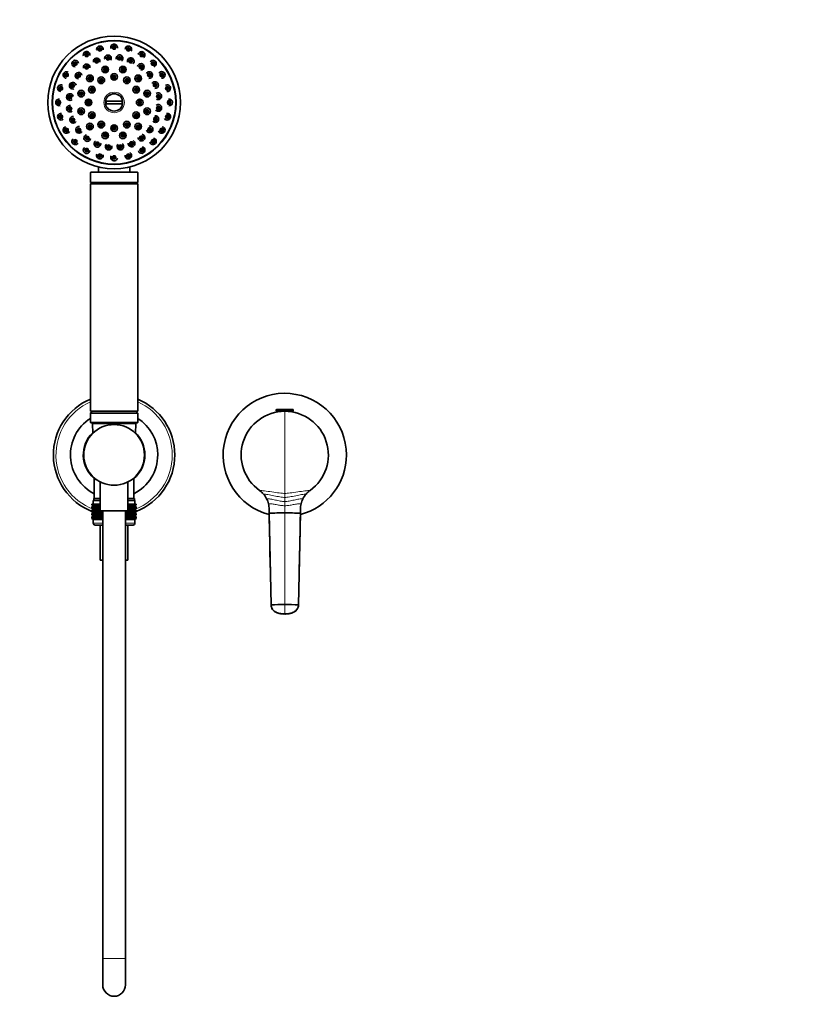
# Model space of a CAD drawing. Units: millimetres. Extents: x 0 to 1478, y 0 to 1758.
# Drawn here: x 657 to 1067, y 892 to 1412 of the extents above; entities that cross this region are included whole.
import ezdxf
from ezdxf import colors
from ezdxf.entities.mleader import LeaderData, LeaderLine
from ezdxf.math import Vec2, Vec3

# ---------------------------------------------------------------- set-up
doc = ezdxf.new("R2010")
doc.units = ezdxf.units.MM
doc.layers.add('DV1_Défaut', color=7, linetype='Continuous')
doc.layers.add('Défaut', color=7, linetype='Continuous')

# ---------------------------------------------------------------- blocks, each defined once
blk = doc.blocks.new('_DOT')
at = {"color": 0}
blk.add_line((0, 0), (-1, 0), dxfattribs=at)
at = {"color": 0, "const_width": 0.333}
blk.add_lwpolyline([(-0.1665, 0, 1), (0.1665, 0, 1)], format="xyb", close=True, dxfattribs=at)
blk = doc.blocks.new('SE')
at = {"layer": 'DV1_Défaut', "color": 7, "linetype": 'Continuous', "lineweight": 35}
for p, q in [((702.08, 1368.83), (711.05, 1368.83)), ((711.05, 1367.33), (702.08, 1367.33)), ((694.07, 1331.08), (694.07, 1325.89)), ((718.87, 1331.28), (694.27, 1331.28)), ((698.32, 1334.07), (698.32, 1331.28)), ((714.82, 1331.28), (714.82, 1334.07)), ((719.07, 1325.89), (719.07, 1331.08)), ((694.07, 1325.89), (719.07, 1325.89)), ((694.07, 1325.89), (695.12, 1325.28)), ((694.07, 1325.18), (719.07, 1325.18)), ((694.07, 1325.18), (694.07, 1205.18)), ((695.12, 1325.28), (718.02, 1325.28)), ((695.12, 1325.28), (695.12, 1325.18)), ((718.02, 1325.28), (719.07, 1325.89)), ((718.02, 1325.18), (718.02, 1325.28)), ((719.07, 1205.18), (719.07, 1325.18)), ((694.07, 1205.18), (719.07, 1205.18)), ((695.07, 1205.18), (694.07, 1204.18)), ((719.07, 1204.18), (718.07, 1205.18)), ((792.07, 1205.88), (792.07, 1205.18)), ((792.07, 1205.18), (801.07, 1205.18)), ((792.37, 1206.18), (800.76, 1206.18)), ((792.57, 1205.18), (792.57, 1204.81)), ((800.57, 1204.81), (800.57, 1205.18)), ((801.07, 1205.18), (801.07, 1205.88)), ((694.07, 1204.18), (719.07, 1204.18)), ((694.07, 1204.18), (694.07, 1199.38)), ((719.07, 1199.38), (719.07, 1204.18)), ((694.27, 1199.18), (718.87, 1199.18)), ((695.09, 1198.66), (695.35, 1193.59)), ((717.79, 1193.59), (718.04, 1198.66)), ((696.12, 1170.07), (696.12, 1159.18)), ((696.8, 1169.51), (696.57, 1169.51)), ((697.24, 1169.18), (697.04, 1169.18)), ((716.07, 1169.18), (715.89, 1169.18)), ((716.07, 1169.18), (716.07, 1169.36)), ((717.02, 1159.18), (717.02, 1170.07)), ((699.27, 1167.95), (699.27, 1152.68)), ((713.87, 1152.68), (713.87, 1167.95)), ((783.24, 1163.44), (783.3, 1163.4)), ((809.84, 1163.4), (809.89, 1163.44)), ((695.57, 1158.18), (699.27, 1158.18)), ((695.57, 1158.18), (695.57, 1156.18)), ((695.82, 1159.18), (699.27, 1159.18)), ((695.82, 1159.18), (695.82, 1158.18)), ((713.87, 1159.18), (717.32, 1159.18)), ((713.87, 1158.18), (717.57, 1158.18)), ((717.32, 1158.18), (717.32, 1159.18)), ((717.57, 1156.18), (717.57, 1158.18)), ((694.86, 1156.18), (694.95, 1156.18)), ((694.86, 1155.92), (694.86, 1156.18)), ((695.61, 1155.38), (694.86, 1155.92)), ((694.86, 1155.92), (695.57, 1155.38)), ((695.57, 1155.37), (694.86, 1154.84)), ((694.86, 1154.84), (695.61, 1155.37)), ((694.86, 1154.12), (694.86, 1154.84)), ((695.61, 1153.58), (694.86, 1154.12)), ((694.86, 1154.12), (695.57, 1153.58)), ((695.57, 1153.57), (694.86, 1153.03)), ((694.86, 1153.03), (695.61, 1153.57)), ((694.86, 1152.32), (694.86, 1153.03)), ((694.95, 1156.18), (695.14, 1156.18)), ((694.95, 1155.92), (694.95, 1156.18)), ((695.74, 1155.38), (694.95, 1155.92)), ((694.95, 1155.92), (695.61, 1155.38)), ((695.61, 1155.37), (694.95, 1154.84)), ((694.95, 1154.84), (695.74, 1155.37)), ((694.95, 1154.12), (694.95, 1154.84)), ((695.74, 1153.58), (694.95, 1154.12)), ((694.95, 1154.12), (695.61, 1153.58)), ((695.61, 1153.57), (694.95, 1153.03)), ((694.95, 1153.03), (695.74, 1153.57)), ((694.95, 1152.32), (694.95, 1153.03)), ((695.14, 1156.18), (695.42, 1156.18)), ((695.14, 1155.92), (695.14, 1156.18)), ((695.96, 1155.38), (695.14, 1155.92)), ((695.14, 1155.92), (695.74, 1155.38)), ((695.74, 1155.37), (695.14, 1154.84)), ((695.14, 1154.84), (695.96, 1155.37)), ((695.14, 1154.12), (695.14, 1154.84)), ((695.96, 1153.58), (695.14, 1154.12)), ((695.14, 1154.12), (695.74, 1153.58)), ((695.74, 1153.57), (695.14, 1153.03)), ((695.14, 1153.03), (695.96, 1153.57)), ((695.14, 1152.32), (695.14, 1153.03)), ((695.42, 1156.18), (695.79, 1156.18)), ((695.42, 1155.92), (695.42, 1156.18)), ((696.27, 1155.38), (695.42, 1155.92)), ((695.42, 1155.92), (695.96, 1155.38)), ((695.96, 1155.37), (695.42, 1154.84)), ((695.42, 1154.84), (696.27, 1155.37)), ((695.42, 1154.12), (695.42, 1154.84)), ((696.27, 1153.58), (695.42, 1154.12)), ((695.42, 1154.12), (695.96, 1153.58)), ((695.96, 1153.57), (695.42, 1153.03)), ((695.42, 1153.03), (696.27, 1153.57)), ((695.42, 1152.32), (695.42, 1153.03)), ((695.58, 1155.38), (695.57, 1155.37)), ((695.57, 1155.38), (695.58, 1155.38)), ((695.57, 1153.58), (695.58, 1153.57)), ((695.58, 1153.57), (695.57, 1153.57)), ((695.58, 1155.38), (699.27, 1155.38)), ((695.58, 1153.57), (699.27, 1153.57)), ((695.79, 1156.18), (696.25, 1156.18)), ((695.79, 1155.92), (695.79, 1156.18)), ((696.66, 1155.38), (695.79, 1155.92)), ((695.79, 1155.92), (696.27, 1155.38)), ((696.27, 1155.37), (695.79, 1154.84)), ((695.79, 1154.84), (696.66, 1155.37)), ((695.79, 1154.12), (695.79, 1154.84)), ((696.66, 1153.58), (695.79, 1154.12)), ((695.79, 1154.12), (696.27, 1153.58)), ((696.27, 1153.57), (695.79, 1153.03)), ((695.79, 1153.03), (696.66, 1153.57)), ((695.79, 1152.32), (695.79, 1153.03)), ((696.25, 1156.18), (696.79, 1156.18)), ((696.25, 1155.92), (696.25, 1156.18)), ((697.12, 1155.38), (696.25, 1155.92)), ((696.25, 1155.92), (696.66, 1155.38)), ((696.66, 1155.37), (696.25, 1154.84)), ((696.25, 1154.84), (697.12, 1155.37)), ((696.25, 1154.12), (696.25, 1154.84)), ((697.12, 1153.58), (696.25, 1154.12)), ((696.25, 1154.12), (696.66, 1153.58)), ((696.66, 1153.57), (696.25, 1153.03)), ((696.25, 1153.03), (697.12, 1153.57)), ((696.25, 1152.32), (696.25, 1153.03)), ((696.79, 1156.18), (697.4, 1156.18)), ((696.79, 1155.92), (696.79, 1156.18)), ((697.67, 1155.38), (696.79, 1155.92)), ((696.79, 1155.92), (697.12, 1155.38)), ((697.12, 1155.37), (696.79, 1154.84)), ((696.79, 1154.84), (697.67, 1155.37)), ((696.79, 1154.12), (696.79, 1154.84)), ((697.67, 1153.58), (696.79, 1154.12)), ((696.79, 1154.12), (697.12, 1153.58)), ((697.12, 1153.57), (696.79, 1153.03)), ((696.79, 1153.03), (697.67, 1153.57)), ((696.79, 1152.32), (696.79, 1153.03)), ((697.4, 1156.18), (698.1, 1156.18)), ((697.4, 1155.92), (697.4, 1156.18)), ((698.28, 1155.38), (697.4, 1155.92)), ((697.4, 1155.92), (697.67, 1155.38)), ((697.67, 1155.37), (697.4, 1154.84)), ((697.4, 1154.84), (698.28, 1155.37)), ((697.4, 1154.12), (697.4, 1154.84)), ((698.28, 1153.58), (697.4, 1154.12)), ((697.4, 1154.12), (697.67, 1153.58)), ((697.67, 1153.57), (697.4, 1153.03)), ((697.4, 1153.03), (698.28, 1153.57)), ((697.4, 1152.32), (697.4, 1153.03)), ((698.1, 1156.18), (698.86, 1156.18)), ((698.1, 1155.92), (698.1, 1156.18)), ((698.96, 1155.38), (698.1, 1155.92)), ((698.1, 1155.92), (698.28, 1155.38)), ((698.28, 1155.37), (698.1, 1154.84)), ((698.1, 1154.84), (698.96, 1155.37)), ((698.1, 1154.12), (698.1, 1154.84)), ((698.96, 1153.58), (698.1, 1154.12)), ((698.1, 1154.12), (698.28, 1153.58)), ((698.28, 1153.57), (698.1, 1153.03)), ((698.1, 1153.03), (698.96, 1153.57)), ((698.1, 1152.32), (698.1, 1153.03)), ((698.86, 1156.18), (699.27, 1156.18)), ((698.86, 1155.92), (698.86, 1156.18)), ((699.27, 1155.66), (698.86, 1155.92)), ((698.86, 1155.92), (698.96, 1155.38)), ((698.96, 1155.37), (698.86, 1154.84)), ((698.86, 1154.84), (699.27, 1155.09)), ((698.86, 1154.12), (698.86, 1154.84)), ((699.27, 1153.86), (698.86, 1154.12)), ((698.86, 1154.12), (698.96, 1153.58)), ((698.96, 1153.57), (698.86, 1153.03)), ((698.86, 1153.03), (699.27, 1153.29)), ((698.86, 1152.32), (698.86, 1153.03)), ((713.87, 1156.18), (714.28, 1156.18)), ((714.28, 1155.92), (713.87, 1155.66)), ((713.87, 1155.38), (717.56, 1155.38)), ((713.87, 1155.09), (714.28, 1154.84)), ((714.28, 1154.12), (713.87, 1153.86)), ((713.87, 1153.57), (717.56, 1153.57)), ((713.87, 1153.29), (714.28, 1153.03)), ((715.04, 1155.92), (714.17, 1155.38)), ((714.17, 1155.38), (714.28, 1155.92)), ((714.28, 1154.84), (714.17, 1155.37)), ((714.17, 1155.37), (715.04, 1154.84)), ((715.04, 1154.12), (714.17, 1153.58)), ((714.17, 1153.58), (714.28, 1154.12)), ((714.28, 1153.03), (714.17, 1153.57)), ((714.17, 1153.57), (715.04, 1153.03)), ((714.28, 1156.18), (715.04, 1156.18)), ((714.28, 1155.92), (714.28, 1156.18)), ((714.28, 1154.12), (714.28, 1154.84)), ((714.28, 1152.32), (714.28, 1153.03)), ((715.73, 1155.92), (714.85, 1155.38)), ((714.85, 1155.38), (715.04, 1155.92)), ((715.04, 1154.84), (714.85, 1155.37)), ((714.85, 1155.37), (715.73, 1154.84)), ((715.73, 1154.12), (714.85, 1153.58)), ((714.85, 1153.58), (715.04, 1154.12)), ((715.04, 1153.03), (714.85, 1153.57)), ((714.85, 1153.57), (715.73, 1153.03)), ((715.04, 1156.18), (715.73, 1156.18)), ((715.04, 1155.92), (715.04, 1156.18)), ((715.04, 1154.12), (715.04, 1154.84)), ((715.04, 1152.32), (715.04, 1153.03)), ((716.35, 1155.92), (715.47, 1155.38)), ((715.47, 1155.38), (715.73, 1155.92)), ((715.73, 1154.84), (715.47, 1155.37)), ((715.47, 1155.37), (716.35, 1154.84)), ((716.35, 1154.12), (715.47, 1153.58)), ((715.47, 1153.58), (715.73, 1154.12)), ((715.73, 1153.03), (715.47, 1153.57)), ((715.47, 1153.57), (716.35, 1153.03)), ((715.73, 1156.18), (716.35, 1156.18)), ((715.73, 1155.92), (715.73, 1156.18)), ((715.73, 1154.12), (715.73, 1154.84)), ((715.73, 1152.32), (715.73, 1153.03)), ((716.89, 1155.92), (716.01, 1155.38)), ((716.01, 1155.38), (716.35, 1155.92)), ((716.35, 1154.84), (716.01, 1155.37)), ((716.01, 1155.37), (716.89, 1154.84)), ((716.89, 1154.12), (716.01, 1153.58)), ((716.01, 1153.58), (716.35, 1154.12)), ((716.35, 1153.03), (716.01, 1153.57)), ((716.01, 1153.57), (716.89, 1153.03)), ((716.35, 1156.18), (716.89, 1156.18)), ((716.35, 1155.92), (716.35, 1156.18)), ((716.35, 1154.12), (716.35, 1154.84)), ((716.35, 1152.32), (716.35, 1153.03)), ((717.34, 1155.92), (716.48, 1155.38)), ((716.48, 1155.38), (716.89, 1155.92)), ((716.89, 1154.84), (716.48, 1155.37)), ((716.48, 1155.37), (717.34, 1154.84)), ((717.34, 1154.12), (716.48, 1153.58)), ((716.48, 1153.58), (716.89, 1154.12)), ((716.89, 1153.03), (716.48, 1153.57)), ((716.48, 1153.57), (717.34, 1153.03)), ((717.71, 1155.92), (716.86, 1155.38)), ((716.86, 1155.38), (717.34, 1155.92)), ((717.34, 1154.84), (716.86, 1155.37)), ((716.86, 1155.37), (717.71, 1154.84)), ((717.71, 1154.12), (716.86, 1153.58)), ((716.86, 1153.58), (717.34, 1154.12)), ((717.34, 1153.03), (716.86, 1153.57)), ((716.86, 1153.57), (717.71, 1153.03)), ((716.89, 1156.18), (717.34, 1156.18)), ((716.89, 1155.92), (716.89, 1156.18)), ((716.89, 1154.12), (716.89, 1154.84)), ((716.89, 1152.32), (716.89, 1153.03)), ((717.99, 1155.92), (717.17, 1155.38)), ((717.17, 1155.38), (717.71, 1155.92)), ((717.71, 1154.84), (717.17, 1155.37)), ((717.17, 1155.37), (717.99, 1154.84)), ((717.99, 1154.12), (717.17, 1153.58)), ((717.17, 1153.58), (717.71, 1154.12)), ((717.71, 1153.03), (717.17, 1153.57)), ((717.17, 1153.57), (717.99, 1153.03)), ((717.34, 1156.18), (717.71, 1156.18)), ((717.34, 1155.92), (717.34, 1156.18)), ((717.34, 1154.12), (717.34, 1154.84)), ((717.34, 1152.32), (717.34, 1153.03)), ((718.18, 1155.92), (717.39, 1155.38)), ((717.39, 1155.38), (717.99, 1155.92)), ((717.39, 1155.37), (718.18, 1154.84)), ((717.99, 1154.84), (717.39, 1155.37)), ((718.18, 1154.12), (717.39, 1153.58)), ((717.39, 1153.58), (717.99, 1154.12)), ((717.39, 1153.57), (718.18, 1153.03)), ((717.99, 1153.03), (717.39, 1153.57)), ((718.27, 1155.92), (717.52, 1155.38)), ((717.52, 1155.38), (718.18, 1155.92)), ((718.18, 1154.84), (717.52, 1155.37)), ((717.52, 1155.37), (718.27, 1154.84)), ((718.27, 1154.12), (717.52, 1153.58)), ((717.52, 1153.58), (718.18, 1154.12)), ((718.18, 1153.03), (717.52, 1153.57)), ((717.52, 1153.57), (718.27, 1153.03)), ((717.57, 1155.37), (717.56, 1155.38)), ((717.56, 1155.38), (717.57, 1155.38)), ((717.56, 1153.57), (717.57, 1153.58)), ((717.57, 1153.57), (717.56, 1153.57)), ((717.57, 1155.38), (718.27, 1155.92)), ((718.27, 1154.84), (717.57, 1155.37)), ((717.57, 1153.58), (718.27, 1154.12)), ((718.27, 1153.03), (717.57, 1153.57)), ((717.71, 1156.18), (717.99, 1156.18)), ((717.71, 1155.92), (717.71, 1156.18)), ((717.71, 1154.12), (717.71, 1154.84)), ((717.71, 1152.32), (717.71, 1153.03)), ((717.99, 1156.18), (718.18, 1156.18)), ((717.99, 1155.92), (717.99, 1156.18)), ((717.99, 1154.12), (717.99, 1154.84)), ((717.99, 1152.32), (717.99, 1153.03)), ((718.18, 1156.18), (718.27, 1156.18)), ((718.18, 1155.92), (718.18, 1156.18)), ((718.18, 1154.12), (718.18, 1154.84)), ((718.18, 1152.32), (718.18, 1153.03)), ((718.27, 1155.92), (718.27, 1156.18)), ((718.27, 1154.12), (718.27, 1154.84)), ((718.27, 1152.32), (718.27, 1153.03)), ((788.29, 1153.64), (788.29, 1151.33)), ((788.31, 1153.55), (788.31, 1151.39)), ((804.82, 1153.55), (804.82, 1151.39)), ((804.84, 1151.33), (804.84, 1153.64)), ((695.61, 1151.79), (694.86, 1152.32)), ((694.86, 1152.32), (695.57, 1151.79)), ((695.57, 1151.77), (694.86, 1151.24)), ((694.86, 1151.24), (695.61, 1151.77)), ((694.86, 1150.53), (694.86, 1151.24)), ((695.61, 1150), (694.86, 1150.53)), ((694.86, 1150.53), (695.57, 1150)), ((695.57, 1149.98), (694.86, 1149.45)), ((694.86, 1149.45), (695.61, 1149.98)), ((694.86, 1148.73), (694.86, 1149.45)), ((695.61, 1148.19), (694.86, 1148.73)), ((694.86, 1148.73), (695.57, 1148.19)), ((695.74, 1151.79), (694.95, 1152.32)), ((694.95, 1152.32), (695.61, 1151.79)), ((695.61, 1151.77), (694.95, 1151.24)), ((694.95, 1151.24), (695.74, 1151.77)), ((694.95, 1150.53), (694.95, 1151.24)), ((695.74, 1150), (694.95, 1150.53)), ((694.95, 1150.53), (695.61, 1150)), ((695.61, 1149.98), (694.95, 1149.45)), ((694.95, 1149.45), (695.74, 1149.98)), ((694.95, 1148.73), (694.95, 1149.45)), ((695.74, 1148.19), (694.95, 1148.73)), ((694.95, 1148.73), (695.61, 1148.19)), ((695.96, 1151.79), (695.14, 1152.32)), ((695.14, 1152.32), (695.74, 1151.79)), ((695.74, 1151.77), (695.14, 1151.24)), ((695.14, 1151.24), (695.96, 1151.77)), ((695.14, 1150.53), (695.14, 1151.24)), ((695.96, 1150), (695.14, 1150.53)), ((695.14, 1150.53), (695.74, 1150)), ((695.74, 1149.98), (695.14, 1149.45)), ((695.14, 1149.45), (695.96, 1149.98)), ((695.14, 1148.73), (695.14, 1149.45)), ((695.96, 1148.19), (695.14, 1148.73)), ((695.14, 1148.73), (695.74, 1148.19)), ((696.27, 1151.79), (695.42, 1152.32)), ((695.42, 1152.32), (695.96, 1151.79)), ((695.96, 1151.77), (695.42, 1151.24)), ((695.42, 1151.24), (696.27, 1151.77)), ((695.42, 1150.53), (695.42, 1151.24)), ((696.27, 1150), (695.42, 1150.53)), ((695.42, 1150.53), (695.96, 1150)), ((695.96, 1149.98), (695.42, 1149.45)), ((695.42, 1149.45), (696.27, 1149.98)), ((695.42, 1148.73), (695.42, 1149.45)), ((696.27, 1148.19), (695.42, 1148.73)), ((695.42, 1148.73), (695.96, 1148.19)), ((695.57, 1151.79), (695.58, 1151.78)), ((695.58, 1151.78), (695.57, 1151.77)), ((695.57, 1150), (695.58, 1149.99)), ((695.58, 1149.99), (695.57, 1149.98)), ((695.58, 1148.19), (695.57, 1148.18)), ((695.57, 1148.19), (695.58, 1148.19)), ((700.57, 1148.18), (695.57, 1148.18)), ((695.57, 1148.18), (695.57, 1146.18)), ((695.58, 1151.78), (700.57, 1151.78)), ((695.58, 1149.99), (700.57, 1149.99)), ((695.58, 1148.19), (700.57, 1148.19)), ((696.66, 1151.79), (695.79, 1152.32)), ((695.79, 1152.32), (696.27, 1151.79)), ((696.27, 1151.77), (695.79, 1151.24)), ((695.79, 1151.24), (696.66, 1151.77)), ((695.79, 1150.53), (695.79, 1151.24)), ((696.66, 1150), (695.79, 1150.53)), ((695.79, 1150.53), (696.27, 1150)), ((696.27, 1149.98), (695.79, 1149.45)), ((695.79, 1149.45), (696.66, 1149.98)), ((695.79, 1148.73), (695.79, 1149.45)), ((696.66, 1148.19), (695.79, 1148.73)), ((695.79, 1148.73), (696.27, 1148.19)), ((697.12, 1151.79), (696.25, 1152.32)), ((696.25, 1152.32), (696.66, 1151.79)), ((696.66, 1151.77), (696.25, 1151.24)), ((696.25, 1151.24), (697.12, 1151.77)), ((696.25, 1150.53), (696.25, 1151.24)), ((697.12, 1150), (696.25, 1150.53)), ((696.25, 1150.53), (696.66, 1150)), ((696.66, 1149.98), (696.25, 1149.45)), ((696.25, 1149.45), (697.12, 1149.98)), ((696.25, 1148.73), (696.25, 1149.45)), ((697.12, 1148.19), (696.25, 1148.73)), ((696.25, 1148.73), (696.66, 1148.19)), ((697.67, 1151.79), (696.79, 1152.32)), ((696.79, 1152.32), (697.12, 1151.79)), ((697.12, 1151.77), (696.79, 1151.24)), ((696.79, 1151.24), (697.67, 1151.77)), ((696.79, 1150.53), (696.79, 1151.24)), ((697.67, 1150), (696.79, 1150.53)), ((696.79, 1150.53), (697.12, 1150)), ((697.12, 1149.98), (696.79, 1149.45)), ((696.79, 1149.45), (697.67, 1149.98)), ((696.79, 1148.73), (696.79, 1149.45)), ((697.67, 1148.19), (696.79, 1148.73)), ((696.79, 1148.73), (697.12, 1148.19)), ((698.28, 1151.79), (697.4, 1152.32)), ((697.4, 1152.32), (697.67, 1151.79)), ((697.67, 1151.77), (697.4, 1151.24)), ((697.4, 1151.24), (698.28, 1151.77)), ((697.4, 1150.53), (697.4, 1151.24)), ((698.28, 1150), (697.4, 1150.53)), ((697.4, 1150.53), (697.67, 1150)), ((697.67, 1149.98), (697.4, 1149.45)), ((697.4, 1149.45), (698.28, 1149.98)), ((697.4, 1148.73), (697.4, 1149.45)), ((698.28, 1148.19), (697.4, 1148.73)), ((697.4, 1148.73), (697.67, 1148.19)), ((698.96, 1151.79), (698.1, 1152.32)), ((698.1, 1152.32), (698.28, 1151.79)), ((698.28, 1151.77), (698.1, 1151.24)), ((698.1, 1151.24), (698.96, 1151.77)), ((698.1, 1150.53), (698.1, 1151.24)), ((698.96, 1150), (698.1, 1150.53)), ((698.1, 1150.53), (698.28, 1150)), ((698.28, 1149.98), (698.1, 1149.45)), ((698.1, 1149.45), (698.96, 1149.98)), ((698.1, 1148.73), (698.1, 1149.45)), ((698.96, 1148.19), (698.1, 1148.73)), ((698.1, 1148.73), (698.28, 1148.19)), ((699.71, 1151.79), (698.86, 1152.32)), ((698.86, 1152.32), (698.96, 1151.79)), ((698.96, 1151.77), (698.86, 1151.24)), ((698.86, 1151.24), (699.71, 1151.77)), ((698.86, 1150.53), (698.86, 1151.24)), ((699.71, 1150), (698.86, 1150.53)), ((698.86, 1150.53), (698.96, 1150)), ((698.96, 1149.98), (698.86, 1149.45)), ((698.86, 1149.45), (699.71, 1149.98)), ((698.86, 1148.73), (698.86, 1149.45)), ((699.71, 1148.19), (698.86, 1148.73)), ((698.86, 1148.73), (698.96, 1148.19)), ((699.27, 1152.68), (713.87, 1152.68)), ((699.68, 1152.32), (699.68, 1152.68)), ((700.51, 1151.79), (699.68, 1152.32)), ((699.68, 1152.32), (699.71, 1151.79)), ((699.71, 1151.77), (699.68, 1151.24)), ((699.68, 1151.24), (700.51, 1151.77)), ((699.68, 1150.53), (699.68, 1151.24)), ((700.51, 1150), (699.68, 1150.53)), ((699.68, 1150.53), (699.71, 1150)), ((699.71, 1149.98), (699.68, 1149.45)), ((699.68, 1149.45), (700.51, 1149.98)), ((699.68, 1148.73), (699.68, 1149.45)), ((700.51, 1148.19), (699.68, 1148.73)), ((699.68, 1148.73), (699.71, 1148.19)), ((700.51, 1151.79), (700.51, 1152.68)), ((700.56, 1152.32), (700.51, 1151.79)), ((700.51, 1150), (700.51, 1151.77)), ((700.51, 1151.77), (700.56, 1151.24)), ((700.56, 1150.53), (700.51, 1150)), ((700.51, 1148.19), (700.51, 1149.98)), ((700.51, 1149.98), (700.56, 1149.45)), ((700.56, 1148.73), (700.51, 1148.19)), ((700.56, 1152.32), (700.56, 1152.68)), ((700.57, 1152.31), (700.56, 1152.32)), ((700.56, 1151.24), (700.57, 1151.25)), ((700.56, 1150.53), (700.56, 1151.24)), ((700.57, 1150.52), (700.56, 1150.53)), ((700.56, 1149.45), (700.57, 1149.46)), ((700.56, 1148.73), (700.56, 1149.45)), ((700.57, 1148.72), (700.56, 1148.73)), ((700.57, 1152.68), (700.57, 916.68)), ((712.57, 916.68), (712.57, 1152.68)), ((712.58, 1152.32), (712.57, 1152.31)), ((712.57, 1151.78), (717.56, 1151.78)), ((712.57, 1151.25), (712.58, 1151.24)), ((712.58, 1150.53), (712.57, 1150.52)), ((712.57, 1149.99), (717.56, 1149.99)), ((712.57, 1149.46), (712.58, 1149.45)), ((712.58, 1148.73), (712.57, 1148.72)), ((712.57, 1148.19), (717.56, 1148.19)), ((717.57, 1148.18), (712.57, 1148.18)), ((712.58, 1152.32), (712.58, 1152.68)), ((712.63, 1151.79), (712.58, 1152.32)), ((712.58, 1151.24), (712.63, 1151.77)), ((712.58, 1150.53), (712.58, 1151.24)), ((712.63, 1150), (712.58, 1150.53)), ((712.58, 1149.45), (712.63, 1149.98)), ((712.58, 1148.73), (712.58, 1149.45)), ((712.63, 1148.19), (712.58, 1148.73)), ((712.63, 1151.79), (712.63, 1152.68)), ((713.46, 1152.32), (712.63, 1151.79)), ((712.63, 1150), (712.63, 1151.77)), ((712.63, 1151.77), (713.46, 1151.24)), ((713.46, 1150.53), (712.63, 1150)), ((712.63, 1148.19), (712.63, 1149.98)), ((712.63, 1149.98), (713.46, 1149.45)), ((713.46, 1148.73), (712.63, 1148.19)), ((714.28, 1152.32), (713.42, 1151.79)), ((713.42, 1151.79), (713.46, 1152.32)), ((713.46, 1151.24), (713.42, 1151.77)), ((713.42, 1151.77), (714.28, 1151.24)), ((714.28, 1150.53), (713.42, 1150)), ((713.42, 1150), (713.46, 1150.53)), ((713.46, 1149.45), (713.42, 1149.98)), ((713.42, 1149.98), (714.28, 1149.45)), ((714.28, 1148.73), (713.42, 1148.19)), ((713.42, 1148.19), (713.46, 1148.73)), ((713.46, 1152.32), (713.46, 1152.68)), ((713.46, 1150.53), (713.46, 1151.24)), ((713.46, 1148.73), (713.46, 1149.45)), ((715.04, 1152.32), (714.17, 1151.79)), ((714.17, 1151.79), (714.28, 1152.32)), ((714.28, 1151.24), (714.17, 1151.77)), ((714.17, 1151.77), (715.04, 1151.24)), ((715.04, 1150.53), (714.17, 1150)), ((714.17, 1150), (714.28, 1150.53)), ((714.28, 1149.45), (714.17, 1149.98)), ((714.17, 1149.98), (715.04, 1149.45)), ((715.04, 1148.73), (714.17, 1148.19)), ((714.17, 1148.19), (714.28, 1148.73)), ((714.28, 1150.53), (714.28, 1151.24)), ((714.28, 1148.73), (714.28, 1149.45)), ((715.73, 1152.32), (714.85, 1151.79)), ((714.85, 1151.79), (715.04, 1152.32)), ((715.04, 1151.24), (714.85, 1151.77)), ((714.85, 1151.77), (715.73, 1151.24)), ((715.73, 1150.53), (714.85, 1150)), ((714.85, 1150), (715.04, 1150.53)), ((715.04, 1149.45), (714.85, 1149.98)), ((714.85, 1149.98), (715.73, 1149.45)), ((715.73, 1148.73), (714.85, 1148.19)), ((714.85, 1148.19), (715.04, 1148.73)), ((715.04, 1150.53), (715.04, 1151.24)), ((715.04, 1148.73), (715.04, 1149.45)), ((716.35, 1152.32), (715.47, 1151.79)), ((715.47, 1151.79), (715.73, 1152.32)), ((715.73, 1151.24), (715.47, 1151.77)), ((715.47, 1151.77), (716.35, 1151.24)), ((716.35, 1150.53), (715.47, 1150)), ((715.47, 1150), (715.73, 1150.53)), ((715.73, 1149.45), (715.47, 1149.98)), ((715.47, 1149.98), (716.35, 1149.45)), ((716.35, 1148.73), (715.47, 1148.19)), ((715.47, 1148.19), (715.73, 1148.73)), ((715.73, 1150.53), (715.73, 1151.24)), ((715.73, 1148.73), (715.73, 1149.45)), ((716.89, 1152.32), (716.01, 1151.79)), ((716.01, 1151.79), (716.35, 1152.32)), ((716.35, 1151.24), (716.01, 1151.77)), ((716.01, 1151.77), (716.89, 1151.24)), ((716.89, 1150.53), (716.01, 1150)), ((716.01, 1150), (716.35, 1150.53)), ((716.35, 1149.45), (716.01, 1149.98)), ((716.01, 1149.98), (716.89, 1149.45)), ((716.89, 1148.73), (716.01, 1148.19)), ((716.01, 1148.19), (716.35, 1148.73)), ((716.35, 1150.53), (716.35, 1151.24)), ((716.35, 1148.73), (716.35, 1149.45)), ((717.34, 1152.32), (716.48, 1151.79)), ((716.48, 1151.79), (716.89, 1152.32)), ((716.89, 1151.24), (716.48, 1151.77)), ((716.48, 1151.77), (717.34, 1151.24)), ((717.34, 1150.53), (716.48, 1150)), ((716.48, 1150), (716.89, 1150.53)), ((716.89, 1149.45), (716.48, 1149.98)), ((716.48, 1149.98), (717.34, 1149.45)), ((717.34, 1148.73), (716.48, 1148.19)), ((716.48, 1148.19), (716.89, 1148.73)), ((717.71, 1152.32), (716.86, 1151.79)), ((716.86, 1151.79), (717.34, 1152.32)), ((717.34, 1151.24), (716.86, 1151.77)), ((716.86, 1151.77), (717.71, 1151.24)), ((717.71, 1150.53), (716.86, 1150)), ((716.86, 1150), (717.34, 1150.53)), ((717.34, 1149.45), (716.86, 1149.98)), ((716.86, 1149.98), (717.71, 1149.45)), ((717.71, 1148.73), (716.86, 1148.19)), ((716.86, 1148.19), (717.34, 1148.73)), ((716.89, 1150.53), (716.89, 1151.24)), ((716.89, 1148.73), (716.89, 1149.45)), ((717.99, 1152.32), (717.17, 1151.79)), ((717.17, 1151.79), (717.71, 1152.32)), ((717.71, 1151.24), (717.17, 1151.77)), ((717.17, 1151.77), (717.99, 1151.24)), ((717.99, 1150.53), (717.17, 1150)), ((717.17, 1150), (717.71, 1150.53)), ((717.71, 1149.45), (717.17, 1149.98)), ((717.17, 1149.98), (717.99, 1149.45)), ((717.99, 1148.73), (717.17, 1148.19)), ((717.17, 1148.19), (717.71, 1148.73)), ((717.34, 1150.53), (717.34, 1151.24)), ((717.34, 1148.73), (717.34, 1149.45)), ((718.18, 1152.32), (717.39, 1151.79)), ((717.39, 1151.79), (717.99, 1152.32)), ((717.39, 1151.77), (718.18, 1151.24)), ((717.99, 1151.24), (717.39, 1151.77)), ((718.18, 1150.53), (717.39, 1150)), ((717.39, 1150), (717.99, 1150.53)), ((717.39, 1149.98), (718.18, 1149.45)), ((717.99, 1149.45), (717.39, 1149.98)), ((718.18, 1148.73), (717.39, 1148.19)), ((717.39, 1148.19), (717.99, 1148.73)), ((718.27, 1152.32), (717.52, 1151.79)), ((717.52, 1151.79), (718.18, 1152.32)), ((718.18, 1151.24), (717.52, 1151.77)), ((717.52, 1151.77), (718.27, 1151.24)), ((718.27, 1150.53), (717.52, 1150)), ((717.52, 1150), (718.18, 1150.53)), ((718.18, 1149.45), (717.52, 1149.98)), ((717.52, 1149.98), (718.27, 1149.45)), ((718.27, 1148.73), (717.52, 1148.19)), ((717.52, 1148.19), (718.18, 1148.73)), ((717.56, 1151.78), (717.57, 1151.79)), ((717.57, 1151.77), (717.56, 1151.78)), ((717.56, 1149.99), (717.57, 1150)), ((717.57, 1149.98), (717.56, 1149.99)), ((717.57, 1148.18), (717.56, 1148.19)), ((717.56, 1148.19), (717.57, 1148.19)), ((717.57, 1151.79), (718.27, 1152.32)), ((718.27, 1151.24), (717.57, 1151.77)), ((717.57, 1150), (718.27, 1150.53)), ((718.27, 1149.45), (717.57, 1149.98)), ((717.57, 1148.19), (718.27, 1148.73)), ((717.57, 1146.18), (717.57, 1148.18)), ((717.71, 1150.53), (717.71, 1151.24)), ((717.71, 1148.73), (717.71, 1149.45)), ((717.99, 1150.53), (717.99, 1151.24)), ((717.99, 1148.73), (717.99, 1149.45)), ((718.18, 1150.53), (718.18, 1151.24)), ((718.18, 1148.73), (718.18, 1149.45)), ((718.27, 1150.53), (718.27, 1151.24)), ((718.27, 1148.73), (718.27, 1149.45)), ((788.31, 1151.39), (789.32, 1103.07)), ((804.82, 1151.39), (803.82, 1103.07)), ((696.57, 1145.18), (700.57, 1145.18)), ((699.27, 1145.18), (699.27, 1126.68)), ((712.57, 1145.18), (716.57, 1145.18)), ((713.87, 1126.68), (713.87, 1145.18)), ((699.27, 1126.68), (700.57, 1126.68)), ((712.57, 1126.68), (713.87, 1126.68)), ((700.57, 916.68), (700.57, 902.68)), ((712.57, 902.68), (712.57, 916.68))]:
    blk.add_line(p, q, dxfattribs=at)
at = {"layer": 'DV1_Défaut', "color": 7, "linetype": 'Continuous', "lineweight": 18}
for p, q in [((694.07, 1331.08), (719.07, 1331.08)), ((792.07, 1205.88), (801.07, 1205.88)), ((796.57, 1205.18), (796.57, 1161.88)), ((719.07, 1199.38), (694.07, 1199.38)), ((695.09, 1198.66), (718.04, 1198.66)), ((796.57, 1161.88), (796.57, 1159.76)), ((796.57, 1159.76), (796.57, 1157.58)), ((796.57, 1157.58), (796.57, 1155.41)), ((796.57, 1155.41), (796.57, 1151.61)), ((796.57, 1151.61), (796.57, 1103.29)), ((700.57, 1146.18), (695.57, 1146.18)), ((717.57, 1146.18), (712.57, 1146.18)), ((796.57, 1103.29), (796.57, 1098.29)), ((712.57, 916.68), (700.57, 916.68))]:
    blk.add_line(p, q, dxfattribs=at)
at = {"layer": 'DV1_Défaut', "color": 7, "linetype": 'Continuous', "lineweight": 35}
for centre, radius in [((706.57, 1368.08), 35), ((706.57, 1368.08), 32.65), ((706.57, 1368.08), 32.5), ((706.57, 1397.08), 0.3), ((692.07, 1393.2), 0.3), ((699.06, 1396.1), 0.3), ((714.07, 1396.1), 0.3), ((721.07, 1393.2), 0.3), ((686.06, 1388.59), 0.3), ((692.1, 1386.6), 0.3), ((697.38, 1389.72), 0.3), ((701.91, 1385.47), 1.75), ((703.3, 1391.36), 0.3), ((709.43, 1391.41), 0.3), ((711.23, 1385.47), 1.75), ((715.37, 1389.87), 0.3), ((720.71, 1386.85), 0.3), ((727.07, 1388.59), 0.3), ((681.45, 1382.58), 0.3), ((687.8, 1382.23), 0.3), ((693.84, 1380.81), 1.75), ((699.82, 1379.78), 1.75), ((701.91, 1385.47), 0.3), ((706.57, 1381.58), 1.75), ((706.57, 1381.58), 0.3), ((711.23, 1385.47), 0.3), ((713.32, 1379.78), 1.75), ((719.29, 1380.81), 1.75), ((725.08, 1382.55), 0.3), ((731.68, 1382.58), 0.3), ((684.78, 1376.89), 0.3), ((694.87, 1374.83), 1.75), ((693.84, 1380.81), 0.3), ((699.82, 1379.78), 0.3), ((713.32, 1379.78), 0.3), ((718.26, 1374.83), 1.75), ((719.29, 1380.81), 0.3), ((728.2, 1377.27), 0.3), ((678.55, 1375.59), 0.3), ((683.24, 1370.95), 0.3), ((689.18, 1372.74), 1.75), ((689.18, 1372.74), 0.3), ((694.87, 1374.83), 0.3), ((718.26, 1374.83), 0.3), ((723.95, 1372.74), 1.75), ((723.95, 1372.74), 0.3), ((729.84, 1371.36), 0.3), ((734.58, 1375.59), 0.3), ((677.57, 1368.08), 0.3), ((693.07, 1368.08), 1.75), ((693.07, 1368.08), 0.3), ((720.07, 1368.08), 1.75), ((720.07, 1368.08), 0.3), ((735.57, 1368.08), 0.3), ((678.55, 1360.58), 0.3), ((683.3, 1364.81), 0.3), ((689.18, 1363.43), 1.75), ((689.18, 1363.43), 0.3), ((694.87, 1361.33), 1.75), ((694.87, 1361.33), 0.3), ((718.26, 1361.33), 1.75), ((718.26, 1361.33), 0.3), ((723.95, 1363.43), 1.75), ((723.95, 1363.43), 0.3), ((729.89, 1365.22), 0.3), ((734.58, 1360.58), 0.3), ((684.93, 1358.9), 0.3), ((693.84, 1355.36), 1.75), ((693.84, 1355.36), 0.3), ((699.82, 1356.39), 1.75), ((699.82, 1356.39), 0.3), ((706.57, 1354.58), 1.75), ((713.32, 1356.39), 1.75), ((713.32, 1356.39), 0.3), ((719.29, 1355.36), 1.75), ((719.29, 1355.36), 0.3), ((728.36, 1359.28), 0.3), ((681.45, 1353.58), 0.3), ((688.05, 1353.62), 0.3), ((701.91, 1350.7), 1.75), ((701.91, 1350.7), 0.3), ((706.57, 1354.58), 0.3), ((711.23, 1350.7), 1.75), ((711.23, 1350.7), 0.3), ((725.33, 1353.94), 0.3), ((731.68, 1353.58), 0.3), ((686.06, 1347.58), 0.3), ((692.42, 1349.32), 0.3), ((697.76, 1346.3), 0.3), ((703.7, 1344.76), 0.3), ((709.84, 1344.81), 0.3), ((715.75, 1346.45), 0.3), ((721.03, 1349.57), 0.3), ((727.07, 1347.58), 0.3), ((692.07, 1342.97), 0.3), ((699.06, 1340.07), 0.3), ((714.07, 1340.07), 0.3), ((721.07, 1342.97), 0.3), ((706.57, 1339.08), 0.3), ((706.57, 1182.18), 16)]:
    blk.add_circle(centre, radius, dxfattribs=at)
at = {"layer": 'DV1_Défaut', "color": 7, "linetype": 'Continuous', "lineweight": 18}
for centre, radius in [((699.06, 1396.1), 1.07), ((706.57, 1397.08), 1.07), ((706.57, 1397.08), 0.792), ((714.07, 1396.1), 1.07), ((692.07, 1393.2), 1.07), ((692.07, 1393.2), 0.792), ((699.06, 1396.1), 0.792), ((703.3, 1391.36), 1.07), ((703.3, 1391.36), 0.792), ((709.43, 1391.41), 1.07), ((709.43, 1391.41), 0.792), ((714.07, 1396.1), 0.792), ((721.07, 1393.2), 1.07), ((721.07, 1393.2), 0.792), ((686.06, 1388.59), 1.07), ((686.06, 1388.59), 0.792), ((692.1, 1386.6), 1.07), ((692.1, 1386.6), 0.792), ((697.38, 1389.72), 1.07), ((697.38, 1389.72), 0.792), ((701.91, 1385.47), 1.07), ((711.23, 1385.47), 1.07), ((715.37, 1389.87), 1.07), ((715.37, 1389.87), 0.792), ((720.71, 1386.85), 1.07), ((720.71, 1386.85), 0.792), ((727.07, 1388.59), 1.07), ((727.07, 1388.59), 0.792), ((681.45, 1382.58), 1.07), ((681.45, 1382.58), 0.792), ((687.8, 1382.23), 1.07), ((687.8, 1382.23), 0.792), ((693.84, 1380.81), 1.07), ((693.84, 1380.81), 0.792), ((701.91, 1385.47), 0.792), ((706.57, 1381.58), 1.07), ((706.57, 1381.58), 0.792), ((711.23, 1385.47), 0.792), ((719.29, 1380.81), 1.07), ((719.29, 1380.81), 0.792), ((725.08, 1382.55), 1.07), ((725.08, 1382.55), 0.792), ((731.68, 1382.58), 1.07), ((731.68, 1382.58), 0.792), ((678.55, 1375.59), 1.07), ((678.55, 1375.59), 0.792), ((684.78, 1376.89), 1.07), ((684.78, 1376.89), 0.792), ((699.82, 1379.78), 1.07), ((699.82, 1379.78), 0.792), ((713.32, 1379.78), 1.07), ((713.32, 1379.78), 0.792), ((728.2, 1377.27), 1.07), ((728.2, 1377.27), 0.792), ((734.58, 1375.59), 1.07), ((734.58, 1375.59), 0.792), ((683.24, 1370.95), 1.07), ((683.24, 1370.95), 0.792), ((689.18, 1372.74), 1.07), ((689.18, 1372.74), 0.792), ((694.87, 1374.83), 1.07), ((694.87, 1374.83), 0.792), ((706.57, 1368.08), 5.43), ((706.57, 1368.08), 4.69), ((718.26, 1374.83), 1.07), ((718.26, 1374.83), 0.792), ((723.95, 1372.74), 1.07), ((723.95, 1372.74), 0.792), ((729.84, 1371.36), 1.07), ((729.84, 1371.36), 0.792), ((677.57, 1368.08), 1.07), ((677.57, 1368.08), 0.792), ((683.3, 1364.81), 1.07), ((693.07, 1368.08), 1.07), ((693.07, 1368.08), 0.792), ((720.07, 1368.08), 1.07), ((720.07, 1368.08), 0.792), ((729.89, 1365.22), 1.07), ((729.89, 1365.22), 0.792), ((735.57, 1368.08), 1.07), ((735.57, 1368.08), 0.792), ((678.55, 1360.58), 1.07), ((678.55, 1360.58), 0.792), ((683.3, 1364.81), 0.792), ((689.18, 1363.43), 1.07), ((689.18, 1363.43), 0.792), ((694.87, 1361.33), 1.07), ((694.87, 1361.33), 0.792), ((718.26, 1361.33), 1.07), ((718.26, 1361.33), 0.792), ((723.95, 1363.43), 1.07), ((723.95, 1363.43), 0.792), ((734.58, 1360.58), 1.07), ((734.58, 1360.58), 0.792), ((684.93, 1358.9), 1.07), ((684.93, 1358.9), 0.792), ((693.84, 1355.36), 1.07), ((693.84, 1355.36), 0.792), ((699.82, 1356.39), 1.07), ((699.82, 1356.39), 0.792), ((706.57, 1354.58), 1.07), ((713.32, 1356.39), 1.07), ((713.32, 1356.39), 0.792), ((719.29, 1355.36), 1.07), ((719.29, 1355.36), 0.792), ((728.36, 1359.28), 1.07), ((728.36, 1359.28), 0.792), ((681.45, 1353.58), 1.07), ((681.45, 1353.58), 0.792), ((688.05, 1353.62), 1.07), ((688.05, 1353.62), 0.792), ((692.42, 1349.32), 1.07), ((701.91, 1350.7), 1.07), ((701.91, 1350.7), 0.792), ((706.57, 1354.58), 0.792), ((711.23, 1350.7), 1.07), ((711.23, 1350.7), 0.792), ((721.03, 1349.57), 1.07), ((721.03, 1349.57), 0.792), ((725.33, 1353.94), 1.07), ((725.33, 1353.94), 0.792), ((731.68, 1353.58), 1.07), ((731.68, 1353.58), 0.792), ((686.06, 1347.58), 1.07), ((686.06, 1347.58), 0.792), ((692.42, 1349.32), 0.792), ((697.76, 1346.3), 1.07), ((697.76, 1346.3), 0.792), ((703.7, 1344.76), 1.07), ((703.7, 1344.76), 0.792), ((709.84, 1344.81), 1.07), ((709.84, 1344.81), 0.792), ((715.75, 1346.45), 1.07), ((715.75, 1346.45), 0.792), ((727.07, 1347.58), 1.07), ((727.07, 1347.58), 0.792), ((692.07, 1342.97), 1.07), ((692.07, 1342.97), 0.792), ((699.06, 1340.07), 1.07), ((699.06, 1340.07), 0.792), ((706.57, 1339.08), 1.07), ((706.57, 1339.08), 0.792), ((714.07, 1340.07), 1.07), ((714.07, 1340.07), 0.792), ((721.07, 1342.97), 1.07), ((721.07, 1342.97), 0.792)]:
    blk.add_circle(centre, radius, dxfattribs=at)
at = {"layer": 'DV1_Défaut', "color": 7, "linetype": 'Continuous', "lineweight": 35}
for centre, radius, start, end in [((699.06, 1396.1), 1.75, 0, 195.8721), ((706.57, 1397.08), 1.75, 0, 196.0807), ((706.57, 1397.08), 1.75, 350.4482, 0), ((714.07, 1396.1), 1.75, 0, 176.3794), ((692.07, 1393.2), 1.75, 0, 195.0483), ((692.07, 1393.2), 1.75, 350.293, 0), ((699.06, 1396.1), 1.75, 350.4419, 0), ((703.3, 1391.36), 1.75, 0, 195.5297), ((709.43, 1391.41), 1.75, 0, 195.4645), ((714.07, 1396.1), 1.75, 325.0543, 0), ((721.07, 1393.2), 1.75, 0, 175.981), ((721.07, 1393.2), 1.75, 305.1302, 0), ((686.06, 1388.59), 1.75, 9.2992, 267.1311), ((692.1, 1386.6), 1.75, 0, 195.4471), ((692.1, 1386.6), 1.75, 350.1999, 0), ((697.38, 1389.72), 1.75, 0, 195.4965), ((697.38, 1389.72), 1.75, 350.129, 0), ((703.3, 1391.36), 1.75, 324.9899, 0), ((709.43, 1391.41), 1.75, 305.4756, 0), ((715.37, 1389.87), 1.75, 0, 195.2602), ((715.37, 1389.87), 1.75, 305.0122, 0), ((720.71, 1386.85), 1.75, 0, 175.2299), ((720.71, 1386.85), 1.75, 270, 0), ((727.07, 1388.59), 1.75, 0, 150.0738), ((727.07, 1388.59), 1.75, 285.0556, 0), ((681.45, 1382.58), 1.75, 60.7361, 266.5995), ((687.8, 1382.23), 1.75, 9.5535, 267.0444), ((725.08, 1382.55), 1.75, 0, 149.6494), ((725.08, 1382.55), 1.75, 265.3186, 0), ((731.68, 1382.58), 1.75, 0, 149.6114), ((731.68, 1382.58), 1.75, 264.9485, 0), ((678.55, 1375.59), 1.75, 60.5586, 266.2989), ((684.78, 1376.89), 1.75, 9.7521, 286.7513), ((728.2, 1377.27), 1.75, 0, 149.4221), ((728.2, 1377.27), 1.75, 264.8563, 0), ((734.58, 1375.59), 1.75, 0, 123.2681), ((683.24, 1370.95), 1.75, 10.127, 312.094), ((706.57, 1368.08), 4.55, 9.4898, 170.5102), ((729.84, 1371.36), 1.75, 0, 128.7905), ((729.84, 1371.36), 1.75, 238.6469, 0), ((734.58, 1375.59), 1.75, 264.3551, 0), ((677.57, 1368.08), 1.75, 80.494, 286.1971), ((683.3, 1364.81), 1.75, 81.5258, 312.4111), ((706.57, 1368.08), 4.55, 189.4898, 350.5102), ((706.57, 1368.08), 4.22, 169.7636, 190.2364), ((706.57, 1368.08), 4.22, 349.7636, 10.2364), ((729.89, 1365.22), 1.75, 0, 128.584), ((735.57, 1368.08), 1.75, 0, 101.1902), ((735.57, 1368.08), 1.75, 267.3981, 0), ((678.55, 1360.58), 1.75, 81.0639, 311.9364), ((684.93, 1358.9), 1.75, 82.0937, 332.3757), ((728.36, 1359.28), 1.75, 0, 100.7119), ((729.89, 1365.22), 1.75, 218.9736, 0), ((734.58, 1360.58), 1.75, 215.1963, 0), ((734.58, 1360.58), 1.75, 0, 100.8049), ((725.33, 1353.94), 1.75, 0, 100.7311), ((728.36, 1359.28), 1.75, 215.111, 0), ((681.45, 1353.58), 1.75, 101.2732, 332.2355), ((688.05, 1353.62), 1.75, 82.7574, 332.8337), ((692.42, 1349.32), 1.75, 102.7232, 352.7959), ((721.03, 1349.57), 1.75, 0, 81.422), ((725.33, 1353.94), 1.75, 195.4195, 0), ((731.68, 1353.58), 1.75, 195.3631, 0), ((731.68, 1353.58), 1.75, 0, 81.0889), ((686.06, 1347.58), 1.75, 127.2892, 327.1784), ((697.76, 1346.3), 1.75, 128.1134, 0), ((697.76, 1346.3), 1.75, 0, 12.4754), ((703.7, 1344.76), 1.75, 129.3823, 0), ((703.7, 1344.76), 1.75, 0, 13.664), ((709.84, 1344.81), 1.75, 129.7272, 0), ((709.84, 1344.81), 1.75, 0, 58.5643), ((715.75, 1346.45), 1.75, 176.0117, 0), ((715.75, 1346.45), 1.75, 0, 61.8117), ((721.03, 1349.57), 1.75, 176.1484, 0), ((727.07, 1347.58), 1.75, 195.0894, 0), ((727.07, 1347.58), 1.75, 0, 81.2527), ((692.07, 1342.97), 1.75, 127.9688, 353.0337), ((699.06, 1340.07), 1.75, 153.7041, 0), ((699.06, 1340.07), 1.75, 0, 12.7402), ((706.57, 1339.08), 1.75, 150.2265, 349.3403), ((714.07, 1340.07), 1.75, 175.5949, 0), ((714.07, 1340.07), 1.75, 0, 61.8275), ((721.07, 1342.97), 1.75, 195.0051, 0), ((721.07, 1342.97), 1.75, 0, 81.4426), ((694.27, 1331.08), 0.2, 90, 180), ((718.87, 1331.08), 0.2, 0, 90), ((706.57, 1182.18), 32, 112.9934, 248.5384), ((706.57, 1182.18), 32, 0, 67.0066), ((796.57, 1182.18), 32.5, 0, 255.2724), ((796.57, 1182.18), 23, 90, 234.601), ((792.37, 1205.88), 0.304, 90, 180), ((796.57, 1182.18), 23, 305.3978, 90), ((800.76, 1205.88), 0.304, 0, 90), ((706.57, 1182.18), 23, 122.9207, 242.977), ((706.57, 1182.18), 23, 0, 57.0793), ((694.27, 1199.38), 0.2, 180, 270), ((695.59, 1198.68), 0.5, 90, 182.8624), ((717.54, 1198.68), 0.5, 357.1376, 90), ((718.87, 1199.38), 0.2, 270, 0), ((706.57, 1182.18), 16.25, 133.7492, 229.9784), ((706.57, 1182.18), 16.25, 0, 46.2508), ((706.57, 1182.18), 23, 297.023, 0), ((706.57, 1182.18), 16.25, 310.0216, 0), ((706.57, 1182.18), 32, 291.4616, 0), ((796.57, 1182.18), 32.5, 284.748, 0), ((697.04, 1169.68), 0.5, 200.3438, 270), ((776.3, 1153.66), 11.99, 40.8253, 54.2907), ((816.83, 1153.67), 11.98, 125.7049, 139.1762), ((776.26, 1153.64), 12.03, 27.0629, 40.8148), ((776.17, 1153.59), 12.14, 13.4416, 27.0516), ((816.95, 1153.59), 12.13, 152.9413, 166.5643), ((816.86, 1153.64), 12.02, 139.1779, 152.9427), ((776.02, 1153.56), 12.29, 359.9853, 13.4385), ((817.1, 1153.56), 12.28, 166.5579, 180.023), ((796.29, 1005.54), 146.07, 89.8918, 93.1318), ((796.84, 1005.54), 146.07, 86.8682, 90.1082), ((696.57, 1146.18), 1, 180, 270), ((716.57, 1146.18), 1, 270, 0), ((796.26, 992.86), 110.44, 89.8396, 93.6033), ((796.88, 992.86), 110.44, 86.3967, 90.1604), ((796.28, 1111.06), 12.77, 263.7766, 271.3066), ((796.86, 1111.06), 12.77, 268.6934, 276.7383), ((706.57, 902.68), 6, 180, 0)]:
    blk.add_arc(centre, radius, start, end, dxfattribs=at)
at = {"layer": 'DV1_Défaut', "color": 7, "linetype": 'Continuous', "lineweight": 18}
for start, end in [(114.0536, 248.976), (0, 65.9464), (291.1015, 0)]:
    blk.add_arc((706.57, 1182.18), 30.67, start, end, dxfattribs=at)
for points in [[(796.57, 1161.88), (795.91, 1161.88), (793.86, 1162.09), (789.75, 1162.69), (785.72, 1163.27), (783.84, 1163.43), (783.3, 1163.4)], [(796.57, 1161.88), (797.23, 1161.88), (799.27, 1162.09), (803.38, 1162.69), (807.41, 1163.27), (809.29, 1163.43), (809.84, 1163.4)], [(796.57, 1159.76), (795.88, 1159.76), (794.08, 1159.99), (790.78, 1160.68), (787.57, 1161.35), (785.94, 1161.53), (785.37, 1161.5)], [(796.57, 1157.58), (795.86, 1157.58), (794.25, 1157.79), (791.58, 1158.4), (789, 1158.99), (787.56, 1159.15), (786.98, 1159.11)], [(796.57, 1159.76), (797.25, 1159.76), (799.05, 1159.99), (802.35, 1160.68), (805.57, 1161.35), (807.19, 1161.53), (807.76, 1161.5)], [(796.57, 1157.58), (797.27, 1157.58), (798.88, 1157.79), (801.55, 1158.4), (804.14, 1158.99), (805.57, 1159.15), (806.15, 1159.11)], [(796.57, 1155.41), (795.85, 1155.41), (794.35, 1155.55), (792.07, 1155.97), (789.88, 1156.36), (788.57, 1156.45), (787.97, 1156.41)], [(788.31, 1153.55), (788.3, 1153.59), (788.29, 1153.63), (788.29, 1153.66)], [(796.57, 1155.41), (797.29, 1155.41), (798.78, 1155.55), (801.06, 1155.97), (803.25, 1156.36), (804.56, 1156.45), (805.16, 1156.41)], [(804.83, 1153.64), (804.83, 1153.62), (804.83, 1153.59), (804.82, 1153.55)]]:
    blk.add_open_spline(points, degree=3, dxfattribs=at)
at = {"layer": 'DV1_Défaut', "color": 7, "linetype": 'Continuous', "lineweight": 35}
for points in [[(788.3, 1151.3), (788.5, 1141.79), (788.7, 1132.28), (788.91, 1122.77)], [(804.23, 1122.77), (804.43, 1132.28), (804.63, 1141.79), (804.84, 1151.3)], [(798.47, 1098.39), (798.44, 1098.39), (798.41, 1098.38), (798.38, 1098.38)]]:
    blk.add_open_spline(points, degree=3, dxfattribs=at)
for points, knots in [([(789.32, 1103.07), (789.34, 1102.65), (789.44, 1102.14), (789.75, 1101.35), (790.05, 1100.81), (790.52, 1100.23), (791.05, 1099.75), (791.6, 1099.39), (791.98, 1099.22), (792.11, 1099.17), (792.46, 1099.02), (792.82, 1098.89), (793.19, 1098.78), (793.2, 1098.78), (793.56, 1098.68), (794.29, 1098.49), (795.42, 1098.33), (796.19, 1098.29), (796.57, 1098.29)], [0, 0, 0, 0, 0.131542, 0.161519, 0.263083, 0.323037, 0.394625, 0.484556, 0.526167, 0.526167, 0.526167, 0.644625, 0.646074, 0.646074, 0.646074, 0.763083, 0.881542, 1, 1, 1, 1]), ([(789.33, 1103.01), (789.36, 1102.71), (789.42, 1102.23), (789.66, 1101.52), (789.96, 1100.94), (790.37, 1100.35), (790.86, 1099.85), (791.43, 1099.44), (791.92, 1099.16), (792.35, 1098.99), (792.81, 1098.82), (793.34, 1098.65), (794.07, 1098.47), (794.55, 1098.41), (794.86, 1098.37)], [0, 0, 0, 0, 0.101551, 0.193132, 0.274771, 0.346484, 0.460156, 0.538682, 0.608727, 0.676204, 0.723985, 0.794742, 0.887035, 1, 1, 1, 1]), ([(803.82, 1103.07), (803.79, 1102.65), (803.69, 1102.14), (803.39, 1101.35), (803.08, 1100.81), (802.61, 1100.23), (802.09, 1099.75), (801.53, 1099.39), (801.15, 1099.22), (801.03, 1099.17), (800.67, 1099.02), (800.31, 1098.89), (799.94, 1098.78), (799.94, 1098.78), (799.57, 1098.68), (798.84, 1098.49), (797.71, 1098.33), (796.95, 1098.29), (796.57, 1098.29)], [0, 0, 0, 0, 0.131542, 0.161519, 0.263083, 0.323037, 0.394625, 0.484556, 0.526167, 0.526167, 0.526167, 0.644625, 0.646074, 0.646074, 0.646074, 0.763083, 0.881542, 1, 1, 1, 1]), ([(798.27, 1098.37), (798.58, 1098.41), (799.06, 1098.47), (799.79, 1098.65), (800.33, 1098.82), (800.78, 1098.99), (801.21, 1099.16), (801.7, 1099.44), (802.27, 1099.85), (802.77, 1100.35), (803.18, 1100.94), (803.48, 1101.52), (803.72, 1102.23), (803.77, 1102.71), (803.8, 1103.01)], [0, 0, 0, 0, 0.112965, 0.205258, 0.276015, 0.323796, 0.391273, 0.461318, 0.539844, 0.653516, 0.725229, 0.806868, 0.898449, 1, 1, 1, 1]), ([(794.86, 1098.37), (795.13, 1098.34), (795.69, 1098.29), (796.26, 1098.28), (796.57, 1098.29)], [0, 0, 0, 0, 0.471772, 1, 1, 1, 1]), ([(798.27, 1098.37), (798.01, 1098.34), (797.44, 1098.29), (796.87, 1098.28), (796.57, 1098.29)], [0, 0, 0, 0, 0.471772, 1, 1, 1, 1])]:
    blk.add_open_spline(points, degree=3, knots=knots, dxfattribs=at)

msp = doc.modelspace()

# ---------------------------------------------------------------- block references
at = {"layer": 'Défaut'}
msp.add_blockref('SE', (0, 0), dxfattribs=at)

# ---------------------------------------------------------------- leaders
at = {"layer": 'Défaut', "color": 7, "linetype": 'Continuous', "lineweight": 18}
ml = msp.add_multileader_mtext('Standard', dxfattribs=at)
ml.set_content('{\\pxsm0.9;\\fSolid Edge ISO|b1||i0||c0|p34;\\W1.;18/03/2021\\P}', color=256)
ml.set_leader_properties()
ml.set_arrow_properties(name='DOT')
ml.build(insert=Vec2(0, 0))
ml.multileader.update_dxf_attribs({"leader_type": 0, "dogleg_length": 0, "arrow_head_size": 12})
ctx = ml.context
ctx.base_point, ctx.char_height, ctx.arrow_head_size, ctx.landing_gap_size = Vec3(1390.41, 1750.71), 12, 12, 4.2
notes = []
notes.append((ctx, [(0, (0, 0, 0), (0, 0), (1, 0), 1, [])]))
ctx.mtext.insert = Vec3(1392.41, 1756.83)
for ctx, leaders in notes:
    for number, flags, end, landing, length, lines in leaders:
        leader = LeaderData()
        leader.index, (leader.has_last_leader_line, leader.has_dogleg_vector, leader.attachment_direction) = number, flags
        leader.last_leader_point, leader.dogleg_vector, leader.dogleg_length = Vec3(end), Vec3(landing), length
        for number, points, colour, breaks in lines:
            line = LeaderLine()
            line.index, line.vertices, line.color, line.breaks = number, Vec3.list(points), colors.encode_raw_color(colour), breaks
            leader.lines.append(line)
        ctx.leaders.append(leader)

doc.saveas('drawing.dxf')
